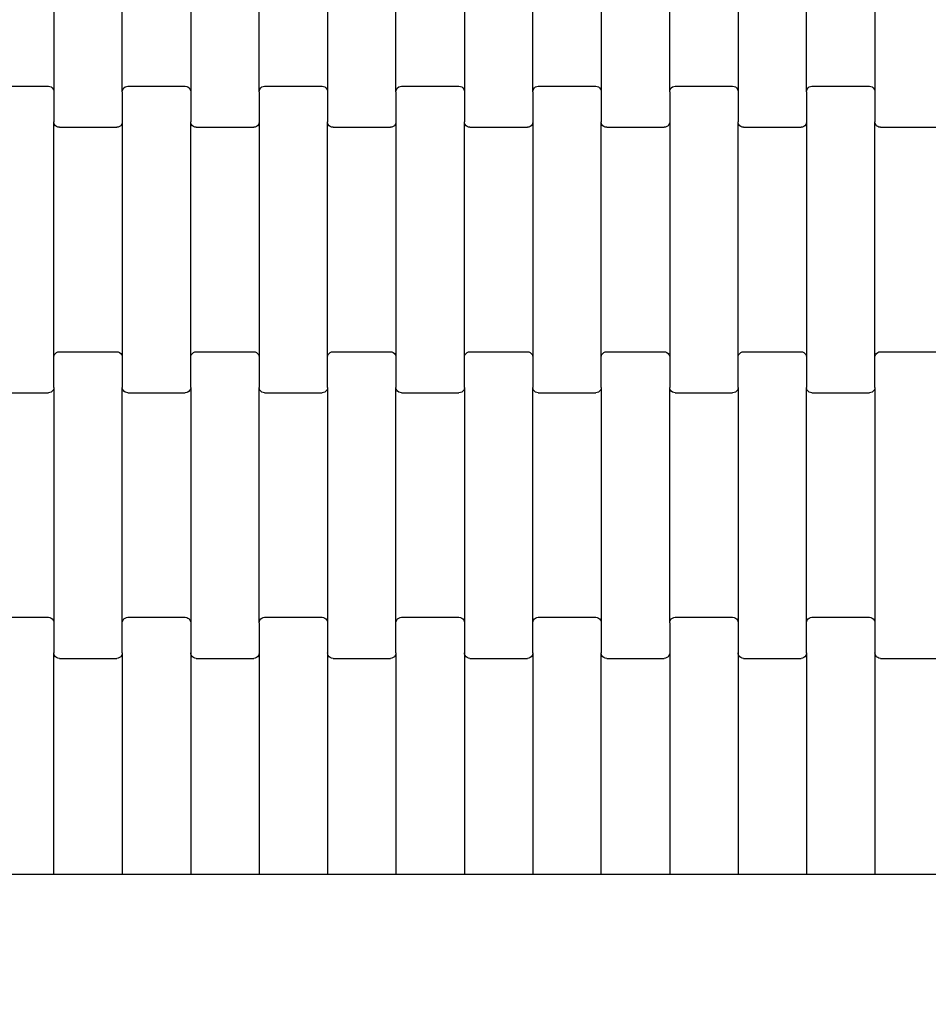
# Model space of a CAD drawing. Units: millimetres. Extents: x -1476 to 11534, y -370 to 13209.
# Drawn here: x 5766 to 6098, y 4262 to 4622 of the extents above; entities that cross this region are included whole.
import ezdxf

# ---------------------------------------------------------------- set-up
doc = ezdxf.new("R2010")
doc.units = ezdxf.units.MM
doc.layers.add('Dimensions', color=7, linetype='Continuous')
doc.styles.get("Standard").update_dxf_attribs({"font": 'arial.ttf'})
doc.dimstyles.new('Leikkiset keinu', dxfattribs={"dimtxt": 150, "dimasz": 2.5, "dimexe": 0.06, "dimexo": 0.625, "dimtad": 0, "dimtih": 1, "dimtoh": 1, "dimdec": 0, "dimtxsty": 'Standard', "dimcen": 2.5, "dimadec": 0, "dimazin": 0, "dimtfac": 1, "dimtmove": 0, "dimatfit": 3, "dimfxl": 1, "dimarcsym": 0})

# ---------------------------------------------------------------- blocks, each defined once
blk = doc.blocks.new('*D2')
at = {"layer": 'Defpoints', "color": 0}
for p in [(3109.66, 12005.76), (-1192.19, 756.58), (6094.55, 756.58)]:
    blk.add_point(p, dxfattribs=at)
at = {"layer": 'Dimensions', "color": 0, "lineweight": -2}
for p, q in [((3109.04, 12005.76), (-1192.25, 12005.76)), ((-1192.19, 12003.26), (-1192.19, 6458.37)), ((-1192.19, 759.08), (-1192.19, 6303.97)), ((6093.93, 756.58), (-1192.25, 756.58))]:
    blk.add_line(p, q, dxfattribs=at)
at = {"layer": 'Dimensions', "color": 0}
for points in [[(-1191.78, 12003.26), (-1192.61, 12003.26), (-1192.19, 12005.76)], [(-1192.61, 759.08), (-1191.78, 759.08), (-1192.19, 756.58)]]:
    blk.add_solid(points, dxfattribs=at)
at = {"layer": 'Dimensions', "color": 0, "insert": (-1192.19, 6381.17), "char_height": 150, "attachment_point": 5}
blk.add_mtext('11249', dxfattribs=at)
blk = doc.blocks.new('*D3')
at = {"layer": 'Defpoints', "color": 0}
for p in [(411, 6603.78), (11532.62, 3541.56), (11532.62, -271.21)]:
    blk.add_point(p, dxfattribs=at)
at = {"layer": 'Dimensions', "color": 0, "lineweight": -2}
for p, q in [((411, 6603.15), (411, -271.27)), ((11532.62, 3540.93), (11532.62, -271.27)), ((413.5, -271.21), (5697.13, -271.21)), ((11530.12, -271.21), (6246.48, -271.21))]:
    blk.add_line(p, q, dxfattribs=at)
at = {"layer": 'Dimensions', "color": 0}
for points in [[(413.5, -270.79), (413.5, -271.62), (411, -271.21)], [(11530.12, -271.62), (11530.12, -270.79), (11532.62, -271.21)]]:
    blk.add_solid(points, dxfattribs=at)
at = {"layer": 'Dimensions', "color": 0, "insert": (5971.81, -271.21), "char_height": 150, "attachment_point": 5}
blk.add_mtext('11122', dxfattribs=at)
blk = doc.blocks.new('*D4')
at = {"layer": 'Defpoints', "color": 0}
for p in [(-303.78, 10266.28), (3321.14, 10266.28), (6285.14, 2502.45)]:
    blk.add_point(p, dxfattribs=at)
at = {"layer": 'Dimensions', "color": 0, "lineweight": -2}
for p, q in [((3320.51, 10266.28), (-303.84, 10266.28)), ((-303.78, 10263.78), (-303.78, 6461.56)), ((-303.78, 2504.95), (-303.78, 6307.16)), ((6284.51, 2502.45), (-303.84, 2502.45))]:
    blk.add_line(p, q, dxfattribs=at)
at = {"layer": 'Dimensions', "color": 0}
for points in [[(-303.36, 10263.78), (-304.2, 10263.78), (-303.78, 10266.28)], [(-304.2, 2504.95), (-303.36, 2504.95), (-303.78, 2502.45)]]:
    blk.add_solid(points, dxfattribs=at)
at = {"layer": 'Dimensions', "color": 0, "insert": (-303.78, 6384.36), "char_height": 150, "attachment_point": 5}
blk.add_mtext('7764', dxfattribs=at)
blk = doc.blocks.new('*D5')
at = {"layer": 'Defpoints', "color": 0}
for p in [(2162.14, 6453.57), (9786.47, 3660.78), (9786.47, 247.03)]:
    blk.add_point(p, dxfattribs=at)
at = {"layer": 'Dimensions', "color": 0, "lineweight": -2}
for p, q in [((2162.14, 6452.95), (2162.14, 246.97)), ((9786.47, 3660.15), (9786.47, 246.97)), ((2164.64, 247.03), (5750.85, 247.03)), ((9783.97, 247.03), (6197.75, 247.03))]:
    blk.add_line(p, q, dxfattribs=at)
at = {"layer": 'Dimensions', "color": 0}
for points in [[(2164.64, 247.45), (2164.64, 246.62), (2162.14, 247.03)], [(9783.97, 246.62), (9783.97, 247.45), (9786.47, 247.03)]]:
    blk.add_solid(points, dxfattribs=at)
at = {"layer": 'Dimensions', "color": 0, "insert": (5974.3, 247.03), "char_height": 150, "attachment_point": 5}
blk.add_mtext('7624', dxfattribs=at)

msp = doc.modelspace()

# ---------------------------------------------------------------- linework, layer by layer
for p, q in [((5778.55, 4681.8), (5778.55, 4595.78)), ((5803.55, 4595.78), (5803.55, 4681.8)), ((5828.55, 4681.8), (5828.55, 4595.78)), ((5853.55, 4595.78), (5853.55, 4681.8)), ((5878.55, 4681.8), (5878.55, 4595.78)), ((5903.55, 4595.78), (5903.55, 4681.8)), ((5928.55, 4681.8), (5928.55, 4595.78)), ((5953.55, 4595.78), (5953.55, 4681.8)), ((5978.55, 4681.8), (5978.55, 4595.78)), ((6003.55, 4595.78), (6003.55, 4681.8)), ((6028.55, 4681.8), (6028.55, 4595.78)), ((6053.55, 4595.78), (6053.55, 4681.8)), ((6078.55, 4681.8), (6078.55, 4595.78)), ((5755.55, 4597.79), (5776.55, 4597.79)), ((5776.55, 4597.79), (5777.07, 4597.72)), ((5777.07, 4597.72), (5777.55, 4597.52)), ((5777.55, 4597.52), (5777.96, 4597.2)), ((5777.96, 4597.2), (5778.28, 4596.78)), ((5778.28, 4596.78), (5778.48, 4596.3)), ((5803.62, 4596.3), (5803.82, 4596.78)), ((5803.82, 4596.78), (5804.14, 4597.2)), ((5804.14, 4597.2), (5804.55, 4597.52)), ((5804.55, 4597.52), (5805.03, 4597.72)), ((5805.03, 4597.72), (5805.55, 4597.79)), ((5805.55, 4597.79), (5826.55, 4597.79)), ((5826.55, 4597.79), (5827.07, 4597.72)), ((5827.07, 4597.72), (5827.55, 4597.52)), ((5827.55, 4597.52), (5827.96, 4597.2)), ((5827.96, 4597.2), (5828.28, 4596.78)), ((5828.28, 4596.78), (5828.48, 4596.3)), ((5853.62, 4596.3), (5853.82, 4596.78)), ((5853.82, 4596.78), (5854.14, 4597.2)), ((5854.14, 4597.2), (5854.55, 4597.52)), ((5854.55, 4597.52), (5855.03, 4597.72)), ((5855.03, 4597.72), (5855.55, 4597.79)), ((5855.55, 4597.79), (5876.55, 4597.79)), ((5876.55, 4597.79), (5877.07, 4597.72)), ((5877.07, 4597.72), (5877.55, 4597.52)), ((5877.55, 4597.52), (5877.96, 4597.2)), ((5877.96, 4597.2), (5878.28, 4596.78)), ((5878.28, 4596.78), (5878.48, 4596.3)), ((5903.62, 4596.3), (5903.82, 4596.78)), ((5903.82, 4596.78), (5904.14, 4597.2)), ((5904.14, 4597.2), (5904.55, 4597.52)), ((5904.55, 4597.52), (5905.03, 4597.72)), ((5905.03, 4597.72), (5905.55, 4597.79)), ((5905.55, 4597.79), (5926.55, 4597.79)), ((5926.55, 4597.79), (5927.07, 4597.72)), ((5927.07, 4597.72), (5927.55, 4597.52)), ((5927.55, 4597.52), (5927.96, 4597.2)), ((5927.96, 4597.2), (5928.28, 4596.78)), ((5928.28, 4596.78), (5928.48, 4596.3)), ((5953.62, 4596.3), (5953.82, 4596.78)), ((5953.82, 4596.78), (5954.14, 4597.2)), ((5954.14, 4597.2), (5954.55, 4597.52)), ((5954.55, 4597.52), (5955.03, 4597.72)), ((5955.03, 4597.72), (5955.55, 4597.79)), ((5955.55, 4597.79), (5976.55, 4597.79)), ((5976.55, 4597.79), (5977.07, 4597.72)), ((5977.07, 4597.72), (5977.55, 4597.52)), ((5977.55, 4597.52), (5977.96, 4597.2)), ((5977.96, 4597.2), (5978.28, 4596.78)), ((5978.28, 4596.78), (5978.48, 4596.3)), ((6003.62, 4596.3), (6003.82, 4596.78)), ((6003.82, 4596.78), (6004.14, 4597.2)), ((6004.14, 4597.2), (6004.55, 4597.52)), ((6004.55, 4597.52), (6005.03, 4597.72)), ((6005.03, 4597.72), (6005.55, 4597.79)), ((6005.55, 4597.79), (6026.55, 4597.79)), ((6026.55, 4597.79), (6027.07, 4597.72)), ((6027.07, 4597.72), (6027.55, 4597.52)), ((6027.55, 4597.52), (6027.96, 4597.2)), ((6027.96, 4597.2), (6028.28, 4596.78)), ((6028.28, 4596.78), (6028.48, 4596.3)), ((6053.62, 4596.3), (6053.82, 4596.78)), ((6053.82, 4596.78), (6054.14, 4597.2)), ((6054.14, 4597.2), (6054.55, 4597.52)), ((6054.55, 4597.52), (6055.03, 4597.72)), ((6055.03, 4597.72), (6055.55, 4597.79)), ((6055.55, 4597.79), (6076.55, 4597.79)), ((6076.55, 4597.79), (6077.07, 4597.72)), ((6077.07, 4597.72), (6077.55, 4597.52)), ((6077.55, 4597.52), (6077.96, 4597.2)), ((6077.96, 4597.2), (6078.28, 4596.78)), ((6078.28, 4596.78), (6078.48, 4596.3)), ((5778.48, 4596.3), (5778.55, 4595.78)), ((5778.55, 4595.78), (5778.55, 4584.8)), ((5803.55, 4595.78), (5803.62, 4596.3)), ((5803.55, 4595.78), (5803.55, 4584.8)), ((5828.48, 4596.3), (5828.55, 4595.78)), ((5828.55, 4595.78), (5828.55, 4584.8)), ((5853.55, 4595.78), (5853.62, 4596.3)), ((5853.55, 4595.78), (5853.55, 4584.8)), ((5878.48, 4596.3), (5878.55, 4595.78)), ((5878.55, 4595.78), (5878.55, 4584.8)), ((5903.55, 4595.78), (5903.62, 4596.3)), ((5903.55, 4595.78), (5903.55, 4584.8)), ((5928.48, 4596.3), (5928.55, 4595.78)), ((5928.55, 4595.78), (5928.55, 4584.8)), ((5953.55, 4595.78), (5953.62, 4596.3)), ((5953.55, 4595.78), (5953.55, 4584.8)), ((5978.48, 4596.3), (5978.55, 4595.78)), ((5978.55, 4595.78), (5978.55, 4584.8)), ((6003.55, 4595.78), (6003.62, 4596.3)), ((6003.55, 4595.78), (6003.55, 4584.8)), ((6028.48, 4596.3), (6028.55, 4595.78)), ((6028.55, 4595.78), (6028.55, 4584.8)), ((6053.55, 4595.78), (6053.62, 4596.3)), ((6053.55, 4595.78), (6053.55, 4584.8)), ((6078.48, 4596.3), (6078.55, 4595.78)), ((6078.55, 4595.78), (6078.55, 4584.8)), ((5778.62, 4584.28), (5778.55, 4584.8)), ((5778.55, 4498.78), (5778.55, 4584.8)), ((5778.82, 4583.8), (5778.62, 4584.28)), ((5779.14, 4583.38), (5778.82, 4583.8)), ((5779.55, 4583.06), (5779.14, 4583.38)), ((5780.03, 4582.86), (5779.55, 4583.06)), ((5780.55, 4582.79), (5780.03, 4582.86)), ((5780.55, 4582.79), (5801.55, 4582.79)), ((5802.07, 4582.86), (5801.55, 4582.79)), ((5802.55, 4583.06), (5802.07, 4582.86)), ((5802.96, 4583.38), (5802.55, 4583.06)), ((5803.28, 4583.8), (5802.96, 4583.38)), ((5803.48, 4584.28), (5803.28, 4583.8)), ((5803.55, 4584.8), (5803.48, 4584.28)), ((5803.55, 4584.8), (5803.55, 4498.78)), ((5828.62, 4584.28), (5828.55, 4584.8)), ((5828.55, 4498.78), (5828.55, 4584.8)), ((5828.82, 4583.8), (5828.62, 4584.28)), ((5829.14, 4583.38), (5828.82, 4583.8)), ((5829.55, 4583.06), (5829.14, 4583.38)), ((5830.03, 4582.86), (5829.55, 4583.06)), ((5830.55, 4582.79), (5830.03, 4582.86)), ((5830.55, 4582.79), (5851.55, 4582.79)), ((5852.07, 4582.86), (5851.55, 4582.79)), ((5852.55, 4583.06), (5852.07, 4582.86)), ((5852.96, 4583.38), (5852.55, 4583.06)), ((5853.28, 4583.8), (5852.96, 4583.38)), ((5853.48, 4584.28), (5853.28, 4583.8)), ((5853.55, 4584.8), (5853.48, 4584.28)), ((5853.55, 4584.8), (5853.55, 4498.78)), ((5878.62, 4584.28), (5878.55, 4584.8)), ((5878.55, 4498.78), (5878.55, 4584.8)), ((5878.82, 4583.8), (5878.62, 4584.28)), ((5879.14, 4583.38), (5878.82, 4583.8)), ((5879.55, 4583.06), (5879.14, 4583.38)), ((5880.03, 4582.86), (5879.55, 4583.06)), ((5880.55, 4582.79), (5880.03, 4582.86)), ((5880.55, 4582.79), (5901.55, 4582.79)), ((5902.07, 4582.86), (5901.55, 4582.79)), ((5902.55, 4583.06), (5902.07, 4582.86)), ((5902.96, 4583.38), (5902.55, 4583.06)), ((5903.28, 4583.8), (5902.96, 4583.38)), ((5903.48, 4584.28), (5903.28, 4583.8)), ((5903.55, 4584.8), (5903.48, 4584.28)), ((5903.55, 4584.8), (5903.55, 4498.78)), ((5928.62, 4584.28), (5928.55, 4584.8)), ((5928.55, 4498.78), (5928.55, 4584.8)), ((5928.82, 4583.8), (5928.62, 4584.28)), ((5929.14, 4583.38), (5928.82, 4583.8)), ((5929.55, 4583.06), (5929.14, 4583.38)), ((5930.03, 4582.86), (5929.55, 4583.06)), ((5930.55, 4582.79), (5930.03, 4582.86)), ((5930.55, 4582.79), (5951.55, 4582.79)), ((5952.07, 4582.86), (5951.55, 4582.79)), ((5952.55, 4583.06), (5952.07, 4582.86)), ((5952.96, 4583.38), (5952.55, 4583.06)), ((5953.28, 4583.8), (5952.96, 4583.38)), ((5953.48, 4584.28), (5953.28, 4583.8)), ((5953.55, 4584.8), (5953.48, 4584.28)), ((5953.55, 4584.8), (5953.55, 4498.78)), ((5978.62, 4584.28), (5978.55, 4584.8)), ((5978.55, 4498.78), (5978.55, 4584.8)), ((5978.82, 4583.8), (5978.62, 4584.28)), ((5979.14, 4583.38), (5978.82, 4583.8)), ((5979.55, 4583.06), (5979.14, 4583.38)), ((5980.03, 4582.86), (5979.55, 4583.06)), ((5980.55, 4582.79), (5980.03, 4582.86)), ((5980.55, 4582.79), (6001.55, 4582.79)), ((6002.07, 4582.86), (6001.55, 4582.79)), ((6002.55, 4583.06), (6002.07, 4582.86)), ((6002.96, 4583.38), (6002.55, 4583.06)), ((6003.28, 4583.8), (6002.96, 4583.38)), ((6003.48, 4584.28), (6003.28, 4583.8)), ((6003.55, 4584.8), (6003.48, 4584.28)), ((6003.55, 4584.8), (6003.55, 4498.78)), ((6028.62, 4584.28), (6028.55, 4584.8)), ((6028.55, 4498.78), (6028.55, 4584.8)), ((6028.82, 4583.8), (6028.62, 4584.28)), ((6029.14, 4583.38), (6028.82, 4583.8)), ((6029.55, 4583.06), (6029.14, 4583.38)), ((6030.03, 4582.86), (6029.55, 4583.06)), ((6030.55, 4582.79), (6030.03, 4582.86)), ((6030.55, 4582.79), (6051.55, 4582.79)), ((6052.07, 4582.86), (6051.55, 4582.79)), ((6052.55, 4583.06), (6052.07, 4582.86)), ((6052.96, 4583.38), (6052.55, 4583.06)), ((6053.28, 4583.8), (6052.96, 4583.38)), ((6053.48, 4584.28), (6053.28, 4583.8)), ((6053.55, 4584.8), (6053.48, 4584.28)), ((6053.55, 4584.8), (6053.55, 4498.78)), ((6078.62, 4584.28), (6078.55, 4584.8)), ((6078.55, 4498.78), (6078.55, 4584.8)), ((6078.82, 4583.8), (6078.62, 4584.28)), ((6079.14, 4583.38), (6078.82, 4583.8)), ((6079.55, 4583.06), (6079.14, 4583.38)), ((6080.03, 4582.86), (6079.55, 4583.06)), ((6080.55, 4582.79), (6080.03, 4582.86)), ((6080.55, 4582.79), (6101.55, 4582.79)), ((5778.62, 4499.3), (5778.82, 4499.78)), ((5778.82, 4499.78), (5779.14, 4500.2)), ((5779.14, 4500.2), (5779.55, 4500.52)), ((5779.55, 4500.52), (5780.03, 4500.72)), ((5780.03, 4500.72), (5780.55, 4500.79)), ((5780.55, 4500.79), (5801.55, 4500.79)), ((5801.55, 4500.79), (5802.07, 4500.72)), ((5802.07, 4500.72), (5802.55, 4500.52)), ((5802.55, 4500.52), (5802.96, 4500.2)), ((5802.96, 4500.2), (5803.28, 4499.78)), ((5803.28, 4499.78), (5803.48, 4499.3)), ((5828.62, 4499.3), (5828.82, 4499.78)), ((5828.82, 4499.78), (5829.14, 4500.2)), ((5829.14, 4500.2), (5829.55, 4500.52)), ((5829.55, 4500.52), (5830.03, 4500.72)), ((5830.03, 4500.72), (5830.55, 4500.79)), ((5830.55, 4500.79), (5851.55, 4500.79)), ((5851.55, 4500.79), (5852.07, 4500.72)), ((5852.07, 4500.72), (5852.55, 4500.52)), ((5852.55, 4500.52), (5852.96, 4500.2)), ((5852.96, 4500.2), (5853.28, 4499.78)), ((5853.28, 4499.78), (5853.48, 4499.3)), ((5878.62, 4499.3), (5878.82, 4499.78)), ((5878.82, 4499.78), (5879.14, 4500.2)), ((5879.14, 4500.2), (5879.55, 4500.52)), ((5879.55, 4500.52), (5880.03, 4500.72)), ((5880.03, 4500.72), (5880.55, 4500.79)), ((5880.55, 4500.79), (5901.55, 4500.79)), ((5901.55, 4500.79), (5902.07, 4500.72)), ((5902.07, 4500.72), (5902.55, 4500.52)), ((5902.55, 4500.52), (5902.96, 4500.2)), ((5902.96, 4500.2), (5903.28, 4499.78)), ((5903.28, 4499.78), (5903.48, 4499.3)), ((5928.62, 4499.3), (5928.82, 4499.78)), ((5928.82, 4499.78), (5929.14, 4500.2)), ((5929.14, 4500.2), (5929.55, 4500.52)), ((5929.55, 4500.52), (5930.03, 4500.72)), ((5930.03, 4500.72), (5930.55, 4500.79)), ((5930.55, 4500.79), (5951.55, 4500.79)), ((5951.55, 4500.79), (5952.07, 4500.72)), ((5952.07, 4500.72), (5952.55, 4500.52)), ((5952.55, 4500.52), (5952.96, 4500.2)), ((5952.96, 4500.2), (5953.28, 4499.78)), ((5953.28, 4499.78), (5953.48, 4499.3)), ((5978.62, 4499.3), (5978.82, 4499.78)), ((5978.82, 4499.78), (5979.14, 4500.2)), ((5979.14, 4500.2), (5979.55, 4500.52)), ((5979.55, 4500.52), (5980.03, 4500.72)), ((5980.03, 4500.72), (5980.55, 4500.79)), ((5980.55, 4500.79), (6001.55, 4500.79)), ((6001.55, 4500.79), (6002.07, 4500.72)), ((6002.07, 4500.72), (6002.55, 4500.52)), ((6002.55, 4500.52), (6002.96, 4500.2)), ((6002.96, 4500.2), (6003.28, 4499.78)), ((6003.28, 4499.78), (6003.48, 4499.3)), ((6028.62, 4499.3), (6028.82, 4499.78)), ((6028.82, 4499.78), (6029.14, 4500.2)), ((6029.14, 4500.2), (6029.55, 4500.52)), ((6029.55, 4500.52), (6030.03, 4500.72)), ((6030.03, 4500.72), (6030.55, 4500.79)), ((6030.55, 4500.79), (6051.55, 4500.79)), ((6051.55, 4500.79), (6052.07, 4500.72)), ((6052.07, 4500.72), (6052.55, 4500.52)), ((6052.55, 4500.52), (6052.96, 4500.2)), ((6052.96, 4500.2), (6053.28, 4499.78)), ((6053.28, 4499.78), (6053.48, 4499.3)), ((6078.62, 4499.3), (6078.82, 4499.78)), ((6078.82, 4499.78), (6079.14, 4500.2)), ((6079.14, 4500.2), (6079.55, 4500.52)), ((6079.55, 4500.52), (6080.03, 4500.72)), ((6080.03, 4500.72), (6080.55, 4500.79)), ((6080.55, 4500.79), (6101.55, 4500.79)), ((5778.55, 4498.78), (5778.62, 4499.3)), ((5778.55, 4487.8), (5778.55, 4498.78)), ((5803.48, 4499.3), (5803.55, 4498.78)), ((5803.55, 4498.78), (5803.55, 4487.8)), ((5828.55, 4498.78), (5828.62, 4499.3)), ((5828.55, 4487.8), (5828.55, 4498.78)), ((5853.48, 4499.3), (5853.55, 4498.78)), ((5853.55, 4498.78), (5853.55, 4487.8)), ((5878.55, 4498.78), (5878.62, 4499.3)), ((5878.55, 4487.8), (5878.55, 4498.78)), ((5903.48, 4499.3), (5903.55, 4498.78)), ((5903.55, 4498.78), (5903.55, 4487.8)), ((5928.55, 4498.78), (5928.62, 4499.3)), ((5928.55, 4487.8), (5928.55, 4498.78)), ((5953.48, 4499.3), (5953.55, 4498.78)), ((5953.55, 4498.78), (5953.55, 4487.8)), ((5978.55, 4498.78), (5978.62, 4499.3)), ((5978.55, 4487.8), (5978.55, 4498.78)), ((6003.48, 4499.3), (6003.55, 4498.78)), ((6003.55, 4498.78), (6003.55, 4487.8)), ((6028.55, 4498.78), (6028.62, 4499.3)), ((6028.55, 4487.8), (6028.55, 4498.78)), ((6053.48, 4499.3), (6053.55, 4498.78)), ((6053.55, 4498.78), (6053.55, 4487.8)), ((6078.55, 4498.78), (6078.62, 4499.3)), ((6078.55, 4487.8), (6078.55, 4498.78)), ((5755.55, 4485.79), (5776.55, 4485.79)), ((5777.07, 4485.86), (5776.55, 4485.79)), ((5777.55, 4486.06), (5777.07, 4485.86)), ((5777.96, 4486.38), (5777.55, 4486.06)), ((5778.28, 4486.8), (5777.96, 4486.38)), ((5778.48, 4487.28), (5778.28, 4486.8)), ((5778.55, 4487.8), (5778.48, 4487.28)), ((5778.55, 4487.8), (5778.55, 4401.78)), ((5803.62, 4487.28), (5803.55, 4487.8)), ((5803.55, 4401.78), (5803.55, 4487.8)), ((5803.82, 4486.8), (5803.62, 4487.28)), ((5804.14, 4486.38), (5803.82, 4486.8)), ((5804.55, 4486.06), (5804.14, 4486.38)), ((5805.03, 4485.86), (5804.55, 4486.06)), ((5805.55, 4485.79), (5805.03, 4485.86)), ((5805.55, 4485.79), (5826.55, 4485.79)), ((5827.07, 4485.86), (5826.55, 4485.79)), ((5827.55, 4486.06), (5827.07, 4485.86)), ((5827.96, 4486.38), (5827.55, 4486.06)), ((5828.28, 4486.8), (5827.96, 4486.38)), ((5828.48, 4487.28), (5828.28, 4486.8)), ((5828.55, 4487.8), (5828.48, 4487.28)), ((5828.55, 4487.8), (5828.55, 4401.78)), ((5853.62, 4487.28), (5853.55, 4487.8)), ((5853.55, 4401.78), (5853.55, 4487.8)), ((5853.82, 4486.8), (5853.62, 4487.28)), ((5854.14, 4486.38), (5853.82, 4486.8)), ((5854.55, 4486.06), (5854.14, 4486.38)), ((5855.03, 4485.86), (5854.55, 4486.06)), ((5855.55, 4485.79), (5855.03, 4485.86)), ((5855.55, 4485.79), (5876.55, 4485.79)), ((5877.07, 4485.86), (5876.55, 4485.79)), ((5877.55, 4486.06), (5877.07, 4485.86)), ((5877.96, 4486.38), (5877.55, 4486.06)), ((5878.28, 4486.8), (5877.96, 4486.38)), ((5878.48, 4487.28), (5878.28, 4486.8)), ((5878.55, 4487.8), (5878.48, 4487.28)), ((5878.55, 4487.8), (5878.55, 4401.78)), ((5903.62, 4487.28), (5903.55, 4487.8)), ((5903.55, 4401.78), (5903.55, 4487.8)), ((5903.82, 4486.8), (5903.62, 4487.28)), ((5904.14, 4486.38), (5903.82, 4486.8)), ((5904.55, 4486.06), (5904.14, 4486.38)), ((5905.03, 4485.86), (5904.55, 4486.06)), ((5905.55, 4485.79), (5905.03, 4485.86)), ((5905.55, 4485.79), (5926.55, 4485.79)), ((5927.07, 4485.86), (5926.55, 4485.79)), ((5927.55, 4486.06), (5927.07, 4485.86)), ((5927.96, 4486.38), (5927.55, 4486.06)), ((5928.28, 4486.8), (5927.96, 4486.38)), ((5928.48, 4487.28), (5928.28, 4486.8)), ((5928.55, 4487.8), (5928.48, 4487.28)), ((5928.55, 4487.8), (5928.55, 4401.78)), ((5953.62, 4487.28), (5953.55, 4487.8)), ((5953.55, 4401.78), (5953.55, 4487.8)), ((5953.82, 4486.8), (5953.62, 4487.28)), ((5954.14, 4486.38), (5953.82, 4486.8)), ((5954.55, 4486.06), (5954.14, 4486.38)), ((5955.03, 4485.86), (5954.55, 4486.06)), ((5955.55, 4485.79), (5955.03, 4485.86)), ((5955.55, 4485.79), (5976.55, 4485.79)), ((5977.07, 4485.86), (5976.55, 4485.79)), ((5977.55, 4486.06), (5977.07, 4485.86)), ((5977.96, 4486.38), (5977.55, 4486.06)), ((5978.28, 4486.8), (5977.96, 4486.38)), ((5978.48, 4487.28), (5978.28, 4486.8)), ((5978.55, 4487.8), (5978.48, 4487.28)), ((5978.55, 4487.8), (5978.55, 4401.78)), ((6003.62, 4487.28), (6003.55, 4487.8)), ((6003.55, 4401.78), (6003.55, 4487.8)), ((6003.82, 4486.8), (6003.62, 4487.28)), ((6004.14, 4486.38), (6003.82, 4486.8)), ((6004.55, 4486.06), (6004.14, 4486.38)), ((6005.03, 4485.86), (6004.55, 4486.06)), ((6005.55, 4485.79), (6005.03, 4485.86)), ((6005.55, 4485.79), (6026.55, 4485.79)), ((6027.07, 4485.86), (6026.55, 4485.79)), ((6027.55, 4486.06), (6027.07, 4485.86)), ((6027.96, 4486.38), (6027.55, 4486.06)), ((6028.28, 4486.8), (6027.96, 4486.38)), ((6028.48, 4487.28), (6028.28, 4486.8)), ((6028.55, 4487.8), (6028.48, 4487.28)), ((6028.55, 4487.8), (6028.55, 4401.78)), ((6053.62, 4487.28), (6053.55, 4487.8)), ((6053.55, 4401.78), (6053.55, 4487.8)), ((6053.82, 4486.8), (6053.62, 4487.28)), ((6054.14, 4486.38), (6053.82, 4486.8)), ((6054.55, 4486.06), (6054.14, 4486.38)), ((6055.03, 4485.86), (6054.55, 4486.06)), ((6055.55, 4485.79), (6055.03, 4485.86)), ((6055.55, 4485.79), (6076.55, 4485.79)), ((6077.07, 4485.86), (6076.55, 4485.79)), ((6077.55, 4486.06), (6077.07, 4485.86)), ((6077.96, 4486.38), (6077.55, 4486.06)), ((6078.28, 4486.8), (6077.96, 4486.38)), ((6078.48, 4487.28), (6078.28, 4486.8)), ((6078.55, 4487.8), (6078.48, 4487.28)), ((6078.55, 4487.8), (6078.55, 4401.78)), ((5755.55, 4403.79), (5776.55, 4403.79)), ((5776.55, 4403.79), (5777.07, 4403.72)), ((5777.07, 4403.72), (5777.55, 4403.52)), ((5777.55, 4403.52), (5777.96, 4403.2)), ((5777.96, 4403.2), (5778.28, 4402.78)), ((5778.28, 4402.78), (5778.48, 4402.3)), ((5803.62, 4402.3), (5803.82, 4402.78)), ((5803.82, 4402.78), (5804.14, 4403.2)), ((5804.14, 4403.2), (5804.55, 4403.52)), ((5804.55, 4403.52), (5805.03, 4403.72)), ((5805.03, 4403.72), (5805.55, 4403.79)), ((5805.55, 4403.79), (5826.55, 4403.79)), ((5826.55, 4403.79), (5827.07, 4403.72)), ((5827.07, 4403.72), (5827.55, 4403.52)), ((5827.55, 4403.52), (5827.96, 4403.2)), ((5827.96, 4403.2), (5828.28, 4402.78)), ((5828.28, 4402.78), (5828.48, 4402.3)), ((5853.62, 4402.3), (5853.82, 4402.78)), ((5853.82, 4402.78), (5854.14, 4403.2)), ((5854.14, 4403.2), (5854.55, 4403.52)), ((5854.55, 4403.52), (5855.03, 4403.72)), ((5855.03, 4403.72), (5855.55, 4403.79)), ((5855.55, 4403.79), (5876.55, 4403.79)), ((5876.55, 4403.79), (5877.07, 4403.72)), ((5877.07, 4403.72), (5877.55, 4403.52)), ((5877.55, 4403.52), (5877.96, 4403.2)), ((5877.96, 4403.2), (5878.28, 4402.78)), ((5878.28, 4402.78), (5878.48, 4402.3)), ((5903.62, 4402.3), (5903.82, 4402.78)), ((5903.82, 4402.78), (5904.14, 4403.2)), ((5904.14, 4403.2), (5904.55, 4403.52)), ((5904.55, 4403.52), (5905.03, 4403.72)), ((5905.03, 4403.72), (5905.55, 4403.79)), ((5905.55, 4403.79), (5926.55, 4403.79)), ((5926.55, 4403.79), (5927.07, 4403.72)), ((5927.07, 4403.72), (5927.55, 4403.52)), ((5927.55, 4403.52), (5927.96, 4403.2)), ((5927.96, 4403.2), (5928.28, 4402.78)), ((5928.28, 4402.78), (5928.48, 4402.3)), ((5953.62, 4402.3), (5953.82, 4402.78)), ((5953.82, 4402.78), (5954.14, 4403.2)), ((5954.14, 4403.2), (5954.55, 4403.52)), ((5954.55, 4403.52), (5955.03, 4403.72)), ((5955.03, 4403.72), (5955.55, 4403.79)), ((5955.55, 4403.79), (5976.55, 4403.79)), ((5976.55, 4403.79), (5977.07, 4403.72)), ((5977.07, 4403.72), (5977.55, 4403.52)), ((5977.55, 4403.52), (5977.96, 4403.2)), ((5977.96, 4403.2), (5978.28, 4402.78)), ((5978.28, 4402.78), (5978.48, 4402.3)), ((6003.62, 4402.3), (6003.82, 4402.78)), ((6003.82, 4402.78), (6004.14, 4403.2)), ((6004.14, 4403.2), (6004.55, 4403.52)), ((6004.55, 4403.52), (6005.03, 4403.72)), ((6005.03, 4403.72), (6005.55, 4403.79)), ((6005.55, 4403.79), (6026.55, 4403.79)), ((6026.55, 4403.79), (6027.07, 4403.72)), ((6027.07, 4403.72), (6027.55, 4403.52)), ((6027.55, 4403.52), (6027.96, 4403.2)), ((6027.96, 4403.2), (6028.28, 4402.78)), ((6028.28, 4402.78), (6028.48, 4402.3)), ((6053.62, 4402.3), (6053.82, 4402.78)), ((6053.82, 4402.78), (6054.14, 4403.2)), ((6054.14, 4403.2), (6054.55, 4403.52)), ((6054.55, 4403.52), (6055.03, 4403.72)), ((6055.03, 4403.72), (6055.55, 4403.79)), ((6055.55, 4403.79), (6076.55, 4403.79)), ((6076.55, 4403.79), (6077.07, 4403.72)), ((6077.07, 4403.72), (6077.55, 4403.52)), ((6077.55, 4403.52), (6077.96, 4403.2)), ((6077.96, 4403.2), (6078.28, 4402.78)), ((6078.28, 4402.78), (6078.48, 4402.3)), ((5778.48, 4402.3), (5778.55, 4401.78)), ((5778.55, 4401.78), (5778.55, 4390.8)), ((5803.55, 4401.78), (5803.62, 4402.3)), ((5803.55, 4390.8), (5803.55, 4401.78)), ((5828.48, 4402.3), (5828.55, 4401.78)), ((5828.55, 4401.78), (5828.55, 4390.8)), ((5853.55, 4401.78), (5853.62, 4402.3)), ((5853.55, 4401.78), (5853.55, 4390.8)), ((5878.48, 4402.3), (5878.55, 4401.78)), ((5878.55, 4401.78), (5878.55, 4390.8)), ((5903.55, 4401.78), (5903.62, 4402.3)), ((5903.55, 4390.8), (5903.55, 4401.78)), ((5928.48, 4402.3), (5928.55, 4401.78)), ((5928.55, 4401.78), (5928.55, 4390.8)), ((5953.55, 4401.78), (5953.62, 4402.3)), ((5953.55, 4390.8), (5953.55, 4401.78)), ((5978.48, 4402.3), (5978.55, 4401.78)), ((5978.55, 4401.78), (5978.55, 4390.8)), ((6003.55, 4401.78), (6003.62, 4402.3)), ((6003.55, 4401.78), (6003.55, 4390.8)), ((6028.48, 4402.3), (6028.55, 4401.78)), ((6028.55, 4401.78), (6028.55, 4390.8)), ((6053.55, 4401.78), (6053.62, 4402.3)), ((6053.55, 4390.8), (6053.55, 4401.78)), ((6078.48, 4402.3), (6078.55, 4401.78)), ((6078.55, 4401.78), (6078.55, 4390.8)), ((5778.62, 4390.28), (5778.55, 4390.8)), ((5778.55, 4309.78), (5778.55, 4390.8)), ((5778.82, 4389.8), (5778.62, 4390.28)), ((5779.14, 4389.38), (5778.82, 4389.8)), ((5779.55, 4389.06), (5779.14, 4389.38)), ((5780.03, 4388.86), (5779.55, 4389.06)), ((5780.55, 4388.79), (5780.03, 4388.86)), ((5780.55, 4388.79), (5801.55, 4388.79)), ((5802.07, 4388.86), (5801.55, 4388.79)), ((5802.55, 4389.06), (5802.07, 4388.86)), ((5802.96, 4389.38), (5802.55, 4389.06)), ((5803.28, 4389.8), (5802.96, 4389.38)), ((5803.48, 4390.28), (5803.28, 4389.8)), ((5803.55, 4390.8), (5803.48, 4390.28)), ((5803.55, 4390.8), (5803.55, 4309.78)), ((5828.62, 4390.28), (5828.55, 4390.8)), ((5828.55, 4390.8), (5828.55, 4309.78)), ((5828.82, 4389.8), (5828.62, 4390.28)), ((5829.14, 4389.38), (5828.82, 4389.8)), ((5829.55, 4389.06), (5829.14, 4389.38)), ((5830.03, 4388.86), (5829.55, 4389.06)), ((5830.55, 4388.79), (5830.03, 4388.86)), ((5830.55, 4388.79), (5851.55, 4388.79)), ((5852.07, 4388.86), (5851.55, 4388.79)), ((5852.55, 4389.06), (5852.07, 4388.86)), ((5852.96, 4389.38), (5852.55, 4389.06)), ((5853.28, 4389.8), (5852.96, 4389.38)), ((5853.48, 4390.28), (5853.28, 4389.8)), ((5853.55, 4390.8), (5853.48, 4390.28)), ((5853.55, 4390.8), (5853.55, 4309.78)), ((5878.62, 4390.28), (5878.55, 4390.8)), ((5878.55, 4390.8), (5878.55, 4309.78)), ((5878.82, 4389.8), (5878.62, 4390.28)), ((5879.14, 4389.38), (5878.82, 4389.8)), ((5879.55, 4389.06), (5879.14, 4389.38)), ((5880.03, 4388.86), (5879.55, 4389.06)), ((5880.55, 4388.79), (5880.03, 4388.86)), ((5880.55, 4388.79), (5901.55, 4388.79)), ((5902.07, 4388.86), (5901.55, 4388.79)), ((5902.55, 4389.06), (5902.07, 4388.86)), ((5902.96, 4389.38), (5902.55, 4389.06)), ((5903.28, 4389.8), (5902.96, 4389.38)), ((5903.48, 4390.28), (5903.28, 4389.8)), ((5903.55, 4390.8), (5903.48, 4390.28)), ((5903.55, 4390.8), (5903.55, 4309.78)), ((5928.62, 4390.28), (5928.55, 4390.8)), ((5928.55, 4390.8), (5928.55, 4309.78)), ((5928.82, 4389.8), (5928.62, 4390.28)), ((5929.14, 4389.38), (5928.82, 4389.8)), ((5929.55, 4389.06), (5929.14, 4389.38)), ((5930.03, 4388.86), (5929.55, 4389.06)), ((5930.55, 4388.79), (5930.03, 4388.86)), ((5930.55, 4388.79), (5951.55, 4388.79)), ((5952.07, 4388.86), (5951.55, 4388.79)), ((5952.55, 4389.06), (5952.07, 4388.86)), ((5952.96, 4389.38), (5952.55, 4389.06)), ((5953.28, 4389.8), (5952.96, 4389.38)), ((5953.48, 4390.28), (5953.28, 4389.8)), ((5953.55, 4390.8), (5953.48, 4390.28)), ((5953.55, 4390.8), (5953.55, 4309.78)), ((5978.62, 4390.28), (5978.55, 4390.8)), ((5978.55, 4309.78), (5978.55, 4390.8)), ((5978.82, 4389.8), (5978.62, 4390.28)), ((5979.14, 4389.38), (5978.82, 4389.8)), ((5979.55, 4389.06), (5979.14, 4389.38)), ((5980.03, 4388.86), (5979.55, 4389.06)), ((5980.55, 4388.79), (5980.03, 4388.86)), ((5980.55, 4388.79), (6001.55, 4388.79)), ((6002.07, 4388.86), (6001.55, 4388.79)), ((6002.55, 4389.06), (6002.07, 4388.86)), ((6002.96, 4389.38), (6002.55, 4389.06)), ((6003.28, 4389.8), (6002.96, 4389.38)), ((6003.48, 4390.28), (6003.28, 4389.8)), ((6003.55, 4390.8), (6003.48, 4390.28)), ((6003.55, 4390.8), (6003.55, 4309.78)), ((6028.62, 4390.28), (6028.55, 4390.8)), ((6028.55, 4390.8), (6028.55, 4309.78)), ((6028.82, 4389.8), (6028.62, 4390.28)), ((6029.14, 4389.38), (6028.82, 4389.8)), ((6029.55, 4389.06), (6029.14, 4389.38)), ((6030.03, 4388.86), (6029.55, 4389.06)), ((6030.55, 4388.79), (6030.03, 4388.86)), ((6030.55, 4388.79), (6051.55, 4388.79)), ((6052.07, 4388.86), (6051.55, 4388.79)), ((6052.55, 4389.06), (6052.07, 4388.86)), ((6052.96, 4389.38), (6052.55, 4389.06)), ((6053.28, 4389.8), (6052.96, 4389.38)), ((6053.48, 4390.28), (6053.28, 4389.8)), ((6053.55, 4390.8), (6053.48, 4390.28)), ((6053.55, 4390.8), (6053.55, 4309.78)), ((6078.62, 4390.28), (6078.55, 4390.8)), ((6078.55, 4390.8), (6078.55, 4309.78)), ((6078.82, 4389.8), (6078.62, 4390.28)), ((6079.14, 4389.38), (6078.82, 4389.8)), ((6079.55, 4389.06), (6079.14, 4389.38)), ((6080.03, 4388.86), (6079.55, 4389.06)), ((6080.55, 4388.79), (6080.03, 4388.86)), ((6080.55, 4388.79), (6101.55, 4388.79)), ((5778.55, 4309.78), (5753.55, 4309.78)), ((5803.55, 4309.78), (5778.55, 4309.78)), ((5828.55, 4309.78), (5803.55, 4309.78)), ((5853.55, 4309.78), (5828.55, 4309.78)), ((5878.55, 4309.78), (5853.55, 4309.78)), ((5903.55, 4309.78), (5878.55, 4309.78)), ((5928.55, 4309.78), (5903.55, 4309.78)), ((5953.55, 4309.78), (5928.55, 4309.78)), ((5978.55, 4309.78), (5953.55, 4309.78)), ((6003.55, 4309.78), (5978.55, 4309.78)), ((6028.55, 4309.78), (6003.55, 4309.78)), ((6053.55, 4309.78), (6028.55, 4309.78)), ((6078.55, 4309.78), (6053.55, 4309.78)), ((6103.55, 4309.78), (6078.55, 4309.78))]:
    msp.add_line(p, q)

# ---------------------------------------------------------------- dimensions: what is measured, and where the dimension line sits
at = {"layer": 'Dimensions'}
for base, p1, p2, picture, middle in [((-1192.19, 756.58), (3109.66, 12005.76), (6094.55, 756.58), '*D2', (-1192.19, 6381.17)), ((-303.78, 10266.28), (6285.14, 2502.45), (3321.14, 10266.28), '*D4', (-303.78, 6384.36))]:
    dim = msp.add_linear_dim(base=base, p1=p1, p2=p2, angle=90, dimstyle='Leikkiset keinu', dxfattribs=at)
    dim.commit()
    dim.dimension.update_dxf_attribs({"geometry": picture, "text_midpoint": middle})
for base, p1, p2, picture, middle in [((11532.62, -271.21), (411, 6603.78), (11532.62, 3541.56), '*D3', (5971.81, -271.21)), ((9786.47, 247.03), (2162.14, 6453.57), (9786.47, 3660.78), '*D5', (5974.3, 247.03))]:
    dim = msp.add_linear_dim(base=base, p1=p1, p2=p2, dimstyle='Leikkiset keinu', dxfattribs=at)
    dim.commit()
    dim.dimension.update_dxf_attribs({"geometry": picture, "text_midpoint": middle, "dimtype": 160})

doc.saveas('drawing.dxf')
